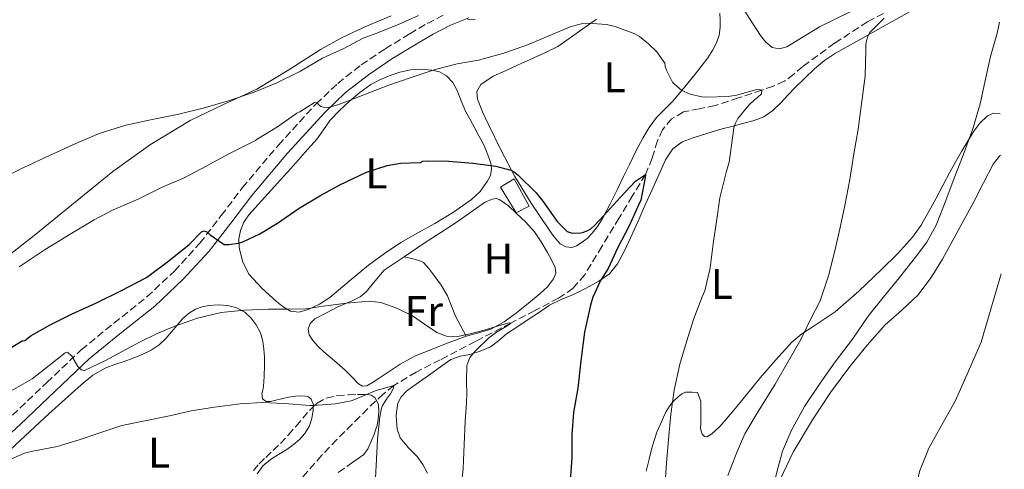
# Model space of a CAD drawing. Units: metres. Extents: x 539788 to 542734, y 4714679 to 4716998.
# Drawn here: x 542499 to 542728, y 4716112 to 4716217 of the extents above; entities that cross this region are included whole.
import ezdxf
from ezdxf.enums import TextEntityAlignment as Align

# ---------------------------------------------------------------- set-up
doc = ezdxf.new("R2010")
doc.units = ezdxf.units.M
doc.header["$MEASUREMENT"] = 0
doc.linetypes.add('DGN Style 3', pattern=[2.435891, 1.739922, -0.695969])
for name, color, linetype, lineweight in [('Barranco lineal', 142, 'DGN Style 3', 13), ('Camino', 7, 'DGN Style 3', 0), ('Construcción sin especificar', 1, 'Continuous', 0), ('Curva de nivel directora', 30, 'Continuous', 30), ('Curva de nivel intermedia', 30, 'Continuous', 0), ('Etiqueta de uso rústico', 92, 'Continuous', 0), ('Línea de cambio de uso (parcela vista)', 92, 'Continuous', 0), ('Margen derecho', 7, 'Continuous', 0), ('Zona arbolada', 92, 'DGN Style 3', 0)]:
    doc.layers.add(name, color=color, linetype=linetype, lineweight=lineweight)
doc.styles.add('Style-Arial', font='arial.ttf')

msp = doc.modelspace()

# ---------------------------------------------------------------- linework, layer by layer
at = {"layer": 'Barranco lineal', "color": 142, "linetype": 'DGN Style 3', "lineweight": 13}
msp.add_polyline3d([(542702.2, 4716219.38, 759.53), (542696.35, 4716216.26, 759.09), (542688.7, 4716211.27, 758.28), (542681.32, 4716205.89, 757.42), (542679.17, 4716204.05, 757.13), (542676.99, 4716202.41, 756.78), (542674.44, 4716201.3, 755.92), (542671.74, 4716200.37, 755), (542666.32, 4716198.52, 754.17), (542660.86, 4716196.73, 753.36), (542657.18, 4716196.01, 752.57), (542653.5, 4716195.26, 751.87), (542650.72, 4716193.64, 751.6), (542648.62, 4716191.13, 751.34), (542647.42, 4716188.54, 751.02), (542646.23, 4716184.5, 750.51), (542644.65, 4716180.66, 750), (542641.58, 4716175.61, 749.19), (542638.51, 4716170.55, 748.42), (542634.51, 4716163.94, 748.01), (542630.5, 4716157.34, 747.78), (542627.82, 4716154.2, 747.53), (542624.41, 4716151.86, 747.09), (542618.84, 4716148.96, 746.05), (542613.26, 4716146.07, 745), (542605.06, 4716141.79, 743.48), (542596.86, 4716137.51, 741.95), (542591.25, 4716134.63, 740.97), (542586.06, 4716131.51, 740), (542583.55, 4716129.53, 739.13), (542579.93, 4716126.11, 737.31), (542578.14, 4716124.3, 736.55), (542576.34, 4716122.49, 736.14), (542572.78, 4716118.91, 735.95), (542569.22, 4716115.22, 735.79), (542564.29, 4716109.62, 735.46)], dxfattribs=at)
at = {"layer": 'Camino', "color": 7, "linetype": 'DGN Style 3', "lineweight": 0}
msp.add_polyline3d([(542497.19, 4716124.58, 742.94), (542505.21, 4716132.21, 744.2), (542513.25, 4716139.83, 745.52), (542520.84, 4716146.04, 746.78), (542528.53, 4716152.15, 748.09), (542534.92, 4716158.17, 749.32), (542540.85, 4716164.66, 750.56), (542545.82, 4716171.1, 751.59), (542550.74, 4716177.57, 752.54), (542559.14, 4716187.52, 753.82), (542567.94, 4716197.14, 755.12), (542572.98, 4716201.92, 756.04), (542578.44, 4716206.21, 756.99), (542584.03, 4716209.97, 757.73), (542589.76, 4716213.49, 758.49), (542593.83, 4716215.9, 759.12), (542598.05, 4716218.03, 759.77)], dxfattribs=at)
at = {"layer": 'Construcción sin especificar', "color": 1, "linetype": 'Continuous', "lineweight": 0, "elevation": 750.84, "flags": 128}
msp.add_lwpolyline([(542617.52, 4716173.31), (542614.55, 4716171.75), (542610.85, 4716177.75), (542614.04, 4716179.65), (542617.52, 4716173.31)], close=True, dxfattribs=at)
at = {"layer": 'Construcción sin especificar', "color": 1, "linetype": 'Continuous', "lineweight": 13, "elevation": 750.84, "flags": 128}
msp.add_lwpolyline([(542614.55, 4716171.75), (542610.85, 4716177.75), (542614.04, 4716179.65), (542617.52, 4716173.31), (542614.55, 4716171.75)], dxfattribs=at)
at = {"layer": 'Curva de nivel directora', "color": 30, "linetype": 'Continuous', "lineweight": 30, "elevation": 750, "flags": 128}
for points in [[(542542.46, 4716167.35), (542543.26, 4716166.63), (542546.56, 4716164.34), (542547.64, 4716164.36), (542549.87, 4716164.71), (542550.84, 4716165.01), (542554.85, 4716166.82), (542558.94, 4716169.36), (542563.97, 4716172.82), (542568.78, 4716175.73), (542573.49, 4716178.28), (542579.69, 4716181.24), (542584.46, 4716182.8), (542587.58, 4716183.32), (542592.22, 4716183.49), (542592.73, 4716183.81), (542593.79, 4716183.84), (542598.85, 4716183.76), (542604.4, 4716183.3), (542609.82, 4716182.6), (542613.25, 4716181.72), (542614.14, 4716181.24), (542614.91, 4716180.61), (542619.2, 4716176.45), (542620.75, 4716174.47), (542624.08, 4716169.7), (542626.4, 4716167.38), (542627.34, 4716167.08), (542628, 4716167), (542629.6, 4716167.09), (542630.25, 4716167.25), (542631.23, 4716167.65), (542631.89, 4716168.04), (542632.77, 4716168.77), (542634.94, 4716171.14), (542638.77, 4716175.32), (542642.33, 4716179.12), (542644.65, 4716180.66), (542644.61, 4716179.99), (542643.55, 4716174.74), (542642.96, 4716173.36), (542640.83, 4716168.74), (542638.14, 4716163.52), (542635.93, 4716158.79), (542634.17, 4716155.99), (542632.37, 4716152.1), (542631.85, 4716150.21), (542630.45, 4716143.91), (542629.63, 4716137.3), (542628.89, 4716130.93), (542627.85, 4716125.25), (542627.5, 4716120.13), (542627.47, 4716114.61), (542627.13, 4716109.46)], [(542495.15, 4716139.29), (542499.48, 4716141.94), (542500.06, 4716142.04), (542501.61, 4716143.13), (542506.19, 4716145.7), (542510.97, 4716148.12), (542516.76, 4716150.76), (542522.59, 4716153.65), (542528.28, 4716156.61), (542529.02, 4716157.13), (542533.64, 4716160.57), (542538.36, 4716164.36), (542541.26, 4716167.33), (542541.82, 4716167.56), (542542.46, 4716167.35)]]:
    msp.add_lwpolyline(points, dxfattribs=at)
at = {"layer": 'Curva de nivel intermedia', "color": 30, "linetype": 'Continuous', "lineweight": 0, "flags": 128}
for points, elevation in [([(542493.64, 4716179.25), (542499.88, 4716182.31), (542505.88, 4716185.13), (542511.98, 4716187.93), (542517.39, 4716190.2), (542523.64, 4716192.18), (542529.74, 4716193.51), (542535.98, 4716194.76), (542541.65, 4716196.13), (542547.57, 4716197.83), (542553.5, 4716199.86), (542558.77, 4716202.01), (542564.29, 4716204.77), (542569.41, 4716207.8), (542574.38, 4716210.04), (542578.91, 4716212.44), (542581.85, 4716213.56), (542587.13, 4716215.62), (542591.79, 4716217.72)], 760), ([(542603.2, 4716216.85), (542604.38, 4716216.76), (542604.96, 4716216.8)], 760), ([(542700.24, 4716217.15), (542696.91, 4716213.78), (542696.51, 4716213.04), (542696.11, 4716211.87), (542696, 4716211.04), (542695.98, 4716209.67), (542695.82, 4716203.6), (542694.96, 4716197.12), (542694.19, 4716191.22), (542693.09, 4716185.06), (542692.22, 4716179.51), (542691.09, 4716173.44), (542690.01, 4716168.32), (542688.73, 4716162.93), (542687.29, 4716157.11), (542685.44, 4716151.51), (542684.69, 4716149.97), (542683.55, 4716147.81), (542680.83, 4716142.27), (542677.87, 4716137.09), (542674.89, 4716131.86), (542670.91, 4716125.43), (542667.79, 4716120.23), (542665.98, 4716116.13), (542663.84, 4716110.56)], 760), ([(542498.81, 4716159.19), (542504.83, 4716163.24), (542510.68, 4716166.77), (542516.25, 4716170.09), (542520.68, 4716172.47), (542526.67, 4716175), (542531.93, 4716177.67), (542537.24, 4716179.93), (542542.45, 4716182.68), (542547.47, 4716185.46), (542553.81, 4716188.6), (542554.24, 4716188.92), (542558.93, 4716191.81), (542563.41, 4716194.97), (542564.11, 4716195.29), (542567.6, 4716197.43), (542568.21, 4716197.35), (542568.67, 4716196.84), (542569.07, 4716196.53), (542569.61, 4716196.34), (542570.67, 4716196.32), (542571.41, 4716196.45), (542573.63, 4716197.14), (542579.09, 4716199.22), (542584.67, 4716201.46), (542590.06, 4716203.25), (542595.69, 4716205.17), (542600.8, 4716206.47), (542605.74, 4716207.3), (542611.66, 4716208.92), (542617.39, 4716210.96), (542622.17, 4716213.01), (542627.33, 4716215.17), (542630.05, 4716215.88), (542631.26, 4716215.94), (542635.6, 4716215.62), (542637.6, 4716215.14), (542642.13, 4716213.44), (542643.23, 4716212.84), (542645.39, 4716211.17), (542647.31, 4716209.25), (542649.18, 4716206.64), (542649.25, 4716205.89), (542649.53, 4716205.03), (542650.96, 4716202.2), (542651.31, 4716201.8), (542653.15, 4716200.29), (542653.68, 4716199.99), (542655.09, 4716199.44), (542657.79, 4716198.79), (542658.67, 4716198.71), (542663.9, 4716198.88), (542665.85, 4716199.2), (542670.91, 4716200.56), (542671.74, 4716200.37), (542671.66, 4716199.49), (542670.75, 4716198.61), (542670.14, 4716198.18), (542668.75, 4716196.87), (542666.19, 4716193.7), (542665.57, 4716192.5), (542665.23, 4716191.57), (542664.97, 4716189.78), (542664.14, 4716183.55)], 755), ([(542727.13, 4716216.18), (542726.53, 4716213.6), (542724.98, 4716208.18), (542723.7, 4716202.21), (542722.61, 4716197.15), (542720.86, 4716191.31), (542718.61, 4716185.19), (542716.53, 4716179.86), (542714.58, 4716174.61), (542712.37, 4716168.91), (542710.14, 4716164.9), (542707.57, 4716161.41), (542703.81, 4716156.71), (542700.33, 4716152.39), (542696.49, 4716147.65), (542692.89, 4716142.32), (542688.86, 4716137.03), (542685.37, 4716132.08), (542681.66, 4716126.61), (542678.56, 4716120.99), (542676.53, 4716116.23), (542675.53, 4716112.45), (542673.92, 4716106.16)], 765), ([(542664.14, 4716183.55), (542663.52, 4716181.44), (542662, 4716175.27), (542661.29, 4716170.27), (542660.38, 4716164.53), (542659.73, 4716158.91), (542658.45, 4716153.6), (542657.82, 4716152.15), (542655.9, 4716147.15), (542654.19, 4716141.68), (542652.65, 4716136.48), (542651.31, 4716130.4), (542650.53, 4716124.82), (542649.98, 4716118.95), (542649.52, 4716113.49), (542649.05, 4716106.48)], 755), ([(542727.49, 4716157.57), (542722.85, 4716141.65), (542722.22, 4716140.23), (542719.87, 4716134.82), (542716.81, 4716127.89), (542713.6, 4716122.16), (542710.67, 4716116.93), (542708.45, 4716111.46), (542707.89, 4716108.95), (542707.1, 4716102.88), (542706.7, 4716097.52), (542706.4, 4716092.32), (542706.21, 4716086.13), (542706.93, 4716079.87), (542708.03, 4716075.95), (542710.14, 4716070.53), (542712.46, 4716065.23), (542714.7, 4716059.62), (542717.79, 4716053.1), (542721.12, 4716047.97), (542725.07, 4716043.01), (542728.22, 4716039.35)], 770), ([(542496.36, 4716129.94), (542501.77, 4716133.1), (542505.75, 4716136.14), (542509.5, 4716139.16), (542510.07, 4716139.25), (542511.03, 4716138.32), (542512.45, 4716135.98), (542513.19, 4716135.14), (542513.98, 4716135), (542518.9, 4716137.33), (542526.79, 4716141.64), (542530.89, 4716143.67), (542535.03, 4716145.31), (542540.35, 4716147.17), (542545.82, 4716148.54), (542551.28, 4716149.08), (542556.76, 4716149.34), (542561.2, 4716149.31), (542565.64, 4716149.4), (542567.6, 4716149.68), (542569.56, 4716150.01), (542574.98, 4716150.72), (542580.41, 4716151.13), (542582.98, 4716150.86), (542586.72, 4716149.54), (542590.36, 4716147.74), (542593.18, 4716145.79), (542596.09, 4716143.86), (542598.3, 4716143), (542600.52, 4716142.86), (542603.79, 4716143.59), (542607.06, 4716144.42), (542610.07, 4716145.35), (542612.92, 4716146.09), (542613.26, 4716146.07), (542613.13, 4716145.88), (542612.19, 4716145.27), (542609.95, 4716143.94), (542608.09, 4716142.54), (542605.05, 4716139.62), (542603.76, 4716138.04), (542603.05, 4716136.2), (542602.97, 4716132.76), (542603.05, 4716129.32), (542602.86, 4716126.27), (542602.68, 4716123.22), (542602.39, 4716117.78), (542602.22, 4716112.17), (542601.56, 4716106.36)], 745), ([(542494.53, 4716113.34), (542499.99, 4716115.77), (542501.54, 4716116.15), (542507.62, 4716117.32), (542512.77, 4716118.84), (542517.83, 4716120.55), (542522.68, 4716122.17), (542528.42, 4716123.37), (542533.82, 4716124.43), (542538.84, 4716125.59), (542544.31, 4716126.47), (542550.22, 4716127.27), (542555.48, 4716127.58), (542560.5, 4716127.32), (542566.49, 4716126.82), (542567.27, 4716126.86), (542572.49, 4716127.22), (542576.09, 4716127.96), (542576.74, 4716128.18), (542581.91, 4716130.39), (542586.06, 4716131.51), (542585.94, 4716130.97), (542585.61, 4716130.09), (542585.29, 4716129.56), (542584.31, 4716128.36), (542583.4, 4716126.89), (542583.14, 4716126.2), (542582.76, 4716124.25), (542582.22, 4716118.95), (542581.94, 4716112.9), (542581.62, 4716107.08)], 740)]:
    msp.add_lwpolyline(points, dxfattribs=dict(at, elevation=elevation))
at = {"layer": 'Línea de cambio de uso (parcela vista)', "color": 92, "linetype": 'Continuous', "lineweight": 0}
for points in [[(542672.23, 4716194.14, 757.8), (542674.29, 4716195.58, 757.92), (542676.15, 4716197.38, 757.96), (542677.83, 4716199.16, 758.11), (542679.51, 4716200.93, 758.28), (542683.98, 4716205.28, 758.93), (542686.35, 4716207.28, 759.26), (542688.93, 4716208.98, 759.5), (542694.49, 4716212.06, 759.87), (542700.04, 4716215.15, 760.24), (542706.32, 4716218.65, 761.07), (542712.6, 4716222.14, 761.9), (542719.12, 4716225.55, 763.06), (542725.62, 4716229.01, 764.25), (542727.04, 4716230.08, 764.47)], [(542585.4, 4716217.63, 761.12), (542579.67, 4716215.24, 760.88), (542574.02, 4716212.63, 760.76), (542568.93, 4716209.82, 760.79), (542561.59, 4716205.09, 760.98), (542554.15, 4716200.56, 760.96), (542546.35, 4716196.97, 760.63), (542538.58, 4716193.28, 760.19), (542529.36, 4716187.7, 759.58), (542520.61, 4716181.41, 758.96), (542511.44, 4716173.95, 758.2), (542502.26, 4716166.5, 757.5), (542491.76, 4716158.34, 756.94)], [(542627.48, 4716163.7, 750.91), (542626.11, 4716163.8, 750.82), (542624.8, 4716164.56, 750.73), (542623.27, 4716166.25, 750.7), (542622.04, 4716168.03, 750.8), (542618, 4716174.04, 751.3), (542614.23, 4716180.18, 751.9), (542611.05, 4716186.27, 752.6), (542608.02, 4716192.47, 753.28), (542606.71, 4716195.32, 753.48), (542605.54, 4716198.21, 753.66), (542605.4, 4716199.99, 753.82), (542606.31, 4716201.63, 753.96), (542609.2, 4716203.59, 754.01), (542612.21, 4716204.95, 754.03), (542615.02, 4716206.21, 754.15), (542617.81, 4716207.49, 754.24), (542621.04, 4716208.99, 754.24), (542624.26, 4716210.48, 754.24), (542628.75, 4716213.67, 754.68), (542633.24, 4716216.87, 755.12)], [(542661.95, 4716218.26, 755.83), (542662.01, 4716216.69, 755.79), (542662.01, 4716214.91, 755.77), (542661.8, 4716213.14, 755.76), (542661.21, 4716211.38, 755.71), (542660.33, 4716209.75, 755.61), (542659.14, 4716207.9, 755.43), (542657.86, 4716206.15, 755.21), (542656.19, 4716204.06, 754.89), (542654.5, 4716201.99, 754.59), (542652.73, 4716199.82, 754.35), (542650.95, 4716197.67, 754.12), (542649.08, 4716195.83, 753.88), (542647.21, 4716193.99, 753.64), (542645.48, 4716191.67, 753.41), (542644.02, 4716189.19, 753.18), (542642.44, 4716186.13, 752.84), (542640.9, 4716183.04, 752.49), (542639.55, 4716180.23, 752.26), (542638.2, 4716177.41, 752.04), (542636.41, 4716173.84, 751.58), (542634.55, 4716170.31, 751.18), (542633.47, 4716168.6, 751.1), (542632.21, 4716166.99, 751.07), (542631.05, 4716165.81, 751.06), (542629.7, 4716164.75, 751.04), (542628.6, 4716164.09, 750.98), (542627.48, 4716163.7, 750.91)], [(542692.5, 4716218.69, 759.58), (542685.17, 4716215.06, 758.89), (542681.35, 4716212.78, 758.32), (542677.56, 4716210.46, 757.66), (542675.87, 4716209.95, 757.45), (542674.18, 4716210.3, 757.28), (542672.65, 4716211.54, 757.21), (542671.4, 4716213.07, 757.28), (542669.61, 4716215.94, 757.44), (542667.77, 4716218.74, 757.66)], [(542564.01, 4716148.63, 747.16), (542561.97, 4716148.83, 747.32), (542560.29, 4716149.85, 747.58), (542558.72, 4716151.12, 747.85), (542555.34, 4716154.09, 748.4), (542552.29, 4716157.47, 748.94), (542550.77, 4716160.47, 749.51), (542550.05, 4716163.68, 750.04), (542549.93, 4716165.68, 750.11), (542550.29, 4716167.67, 750.16), (542551.1, 4716169.59, 750.3), (542552.24, 4716171.28, 750.48), (542557.44, 4716177.04, 751.29), (542562.64, 4716182.8, 752.11), (542565.36, 4716185.87, 752.42), (542568.08, 4716188.93, 752.73), (542569.67, 4716191.13, 752.99), (542571.24, 4716193.36, 753.28), (542573.38, 4716195.63, 753.58), (542575.68, 4716197.75, 753.88), (542578.11, 4716199.79, 754.2), (542580.69, 4716201.65, 754.52), (542582.76, 4716202.78, 754.74), (542584.95, 4716203.7, 754.92), (542587.4, 4716204.51, 755.03), (542589.89, 4716205.07, 754.91), (542592.38, 4716205.24, 754.64), (542594.88, 4716204.99, 754.33), (542596.66, 4716204.58, 754.09), (542598.31, 4716203.67, 753.85), (542599.77, 4716202.09, 753.64), (542600.79, 4716200.29, 753.44), (542601.71, 4716197.85, 753.12), (542602.71, 4716195.46, 752.75), (542603.79, 4716193.48, 752.32), (542604.87, 4716191.51, 751.9), (542605.84, 4716189.72, 751.59), (542606.82, 4716187.92, 751.28), (542607.55, 4716186.31, 751), (542608.18, 4716184.64, 750.73), (542608.6, 4716183.33, 750.54), (542608.8, 4716182, 750.36), (542608.52, 4716180.49, 750.15), (542607.75, 4716179.03, 749.93), (542606.11, 4716176.72, 749.6), (542604.13, 4716174.85, 749.34), (542599.93, 4716171.92, 748.94), (542595.6, 4716169.23, 748.56), (542591.64, 4716167.06, 748.22), (542587.7, 4716164.83, 747.92), (542583.85, 4716162.26, 747.68), (542580.1, 4716159.52, 747.5), (542575.63, 4716155.81, 747.31), (542571.16, 4716152.03, 747.15), (542568.7, 4716150.49, 747.11), (542566.07, 4716149.25, 747.12), (542564.01, 4716148.63, 747.16)], [(542593.86, 4716111.09, 744.6), (542592.79, 4716113.09, 744.36), (542591.49, 4716114.95, 744.12), (542589.43, 4716117.03, 743.81), (542587.48, 4716119.3, 743.5), (542586.82, 4716121.32, 743.39), (542586.63, 4716123.39, 743.4), (542586.61, 4716124.59, 743.42), (542586.71, 4716125.79, 743.47), (542587, 4716127.38, 743.55), (542587.72, 4716128.85, 743.64), (542589, 4716130.19, 743.75), (542590.44, 4716131.28, 743.85), (542592.83, 4716132.94, 743.94), (542595.22, 4716134.59, 744.08), (542597.23, 4716136.11, 744.56), (542599.33, 4716137.6, 745.15), (542601.49, 4716138.33, 745.56), (542603.72, 4716138.77, 745.92), (542606.18, 4716139.54, 746.22), (542608.58, 4716140.56, 746.52), (542610.47, 4716142.01, 746.8), (542612.28, 4716143.52, 747.08), (542614.91, 4716145.27, 747.45), (542617.54, 4716147.03, 747.82), (542619.93, 4716148.63, 748.21), (542622.32, 4716150.23, 748.64), (542625.05, 4716151.56, 749.11), (542627.86, 4716152.71, 749.58), (542630.85, 4716154.21, 750.05), (542633.8, 4716155.86, 750.52), (542636.25, 4716157.57, 750.94), (542638.15, 4716159.84, 751.34), (542639.76, 4716162.93, 751.66), (542641.22, 4716166.07, 751.88), (542642.92, 4716169.84, 752.17), (542644.61, 4716173.62, 752.44), (542646.33, 4716177.47, 752.7), (542648.05, 4716181.33, 752.96), (542649.32, 4716184.09, 753.24), (542651, 4716186.67, 753.63), (542653.2, 4716188.29, 754.03), (542655.78, 4716189.23, 754.44), (542659.16, 4716190.31, 754.87), (542662.53, 4716191.3, 755.32), (542665.05, 4716191.96, 755.84), (542667.56, 4716192.61, 756.46), (542669.93, 4716193.26, 757.2), (542672.23, 4716194.14, 757.8)], [(542727.26, 4716194.86, 765.47), (542727.11, 4716194.91, 765.4), (542725.7, 4716194.95, 765.11), (542724.31, 4716194.32, 765), (542722.5, 4716192.66, 764.91), (542721.09, 4716190.75, 764.8), (542718.26, 4716186.02, 764.19), (542715.51, 4716181.25, 763.61), (542712.28, 4716175.01, 763.23), (542708.89, 4716168.86, 762.83), (542706.85, 4716166.06, 762.52), (542703.33, 4716162.23, 761.99), (542699.59, 4716158.56, 761.5), (542694.3, 4716153.51, 761.05), (542688.85, 4716148.66, 760.57), (542683.71, 4716145.23, 759.74), (542681.1, 4716143.58, 759.26), (542678.74, 4716141.62, 758.84), (542674.97, 4716137.53, 758.23), (542671.37, 4716133.28, 757.85), (542668.11, 4716129.29, 757.76), (542664.85, 4716125.31, 757.69), (542663.41, 4716123.64, 757.61), (542661.94, 4716122, 757.56), (542661.05, 4716121.1, 757.56), (542660.08, 4716120.24, 757.56), (542659, 4716119.52, 757.56), (542658.38, 4716119.61, 757.56), (542657.83, 4716120.14, 757.56), (542657.49, 4716121.47, 757.56), (542657.57, 4716122.8, 757.56), (542657.57, 4716124.05, 757.56), (542657.57, 4716125.3, 757.55), (542657.56, 4716126.57, 757.49), (542657.54, 4716127.84, 757.24), (542656.76, 4716129.86, 756.3), (542655.49, 4716129.97, 755.82), (542654.73, 4716130, 755.39), (542653.97, 4716129.95, 754.99), (542653.11, 4716129.56, 754.73), (542652.28, 4716128.9, 754.57), (542651.18, 4716127.84, 754.38), (542650.26, 4716126.67, 754.22), (542649.5, 4716125.42, 754.09), (542648.84, 4716124.13, 753.98), (542648.04, 4716122.38, 753.86), (542647.32, 4716120.61, 753.74), (542646.73, 4716118.93, 753.59), (542646.23, 4716117.22, 753.45), (542645.52, 4716114.37, 753.33), (542644.84, 4716111.52, 753.29)], [(542675.32, 4716108.16, 765.71), (542679.07, 4716116.02, 765.88), (542683.51, 4716123.52, 765.96), (542687.76, 4716129.85, 765.94), (542692.28, 4716135.98, 765.93), (542696.28, 4716140.89, 766.21), (542700.47, 4716145.62, 766.7), (542704.32, 4716149.06, 767.29), (542708.1, 4716152.59, 767.82), (542711.15, 4716156.66, 767.97), (542713.8, 4716160.98, 768.11), (542717.48, 4716167.64, 768.55), (542721.09, 4716174.32, 769), (542723.35, 4716178.72, 769.3), (542725.62, 4716183.12, 769.61), (542727, 4716184.89, 769.77), (542727.32, 4716185.18, 769.81)], [(542588.47, 4716161.53, 746.83), (542593.14, 4716164.67, 747.21), (542596.95, 4716167.18, 747.52), (542600.77, 4716169.67, 747.84), (542603.95, 4716171.88, 748.12), (542607.12, 4716174.13, 748.35), (542608.91, 4716174.95, 748.41), (542609.86, 4716175.06, 748.44), (542610.71, 4716174.82, 748.48), (542612.71, 4716173.36, 748.56), (542614.58, 4716171.63, 748.65), (542616.76, 4716169.56, 748.72), (542618.77, 4716167.33, 748.75), (542620.36, 4716164.97, 748.74), (542621.8, 4716162.51, 748.65), (542622.77, 4716160.77, 748.49), (542623.6, 4716159.01, 748.22), (542623.76, 4716157.66, 747.94), (542623.25, 4716156.34, 747.66), (542621.79, 4716154.53, 747.33), (542620.13, 4716152.96, 747.08), (542617.42, 4716150.67, 746.85), (542614.63, 4716148.48, 746.6), (542611.72, 4716146.39, 746.26), (542608.61, 4716144.67, 745.88), (542605.75, 4716143.8, 745.54), (542602.87, 4716143.01, 745.2)], [(542602.87, 4716143.01, 745.2), (542598.7, 4716141.48, 744.62), (542594.56, 4716139.86, 744.08), (542590.96, 4716138.33, 743.73), (542587.49, 4716136.51, 743.44), (542584.92, 4716134.81, 743.21), (542582.37, 4716133.07, 742.99), (542581.07, 4716132.22, 742.84), (542579.76, 4716131.41, 742.73), (542578.77, 4716131.34, 742.73), (542577.81, 4716131.87, 742.73), (542576.23, 4716133.5, 742.74), (542574.69, 4716135.11, 742.75), (542572.23, 4716137.23, 742.77), (542569.76, 4716139.36, 742.84), (542568.43, 4716140.64, 742.99), (542567.16, 4716142.03, 743.24), (542566.35, 4716143.32, 743.48), (542566.08, 4716144.67, 743.71), (542566.58, 4716146, 743.91), (542567.65, 4716147.04, 744.08), (542570.33, 4716148.47, 744.34), (542573.01, 4716149.86, 744.57), (542576.52, 4716151.36, 744.71), (542578.19, 4716152.21, 744.82), (542579.57, 4716153.38, 745.08), (542581.68, 4716155.88, 745.76), (542583.8, 4716158.39, 746.44), (542588.47, 4716161.53, 746.83)], [(542588.47, 4716161.53, 746.83), (542590.19, 4716161.09, 746.65), (542591.91, 4716160.66, 746.48), (542592.96, 4716160.14, 746.41), (542594.22, 4716158.77, 746.44), (542595.33, 4716157.2, 746.48), (542597.04, 4716154.87, 746.45), (542598.5, 4716152.42, 746.41), (542599.45, 4716150.03, 746.41), (542600.42, 4716147.68, 746.19), (542601.64, 4716145.35, 745.69), (542602.87, 4716143.01, 745.2)], [(542492.51, 4716112.61, 739.71), (542499.09, 4716118.78, 740.48), (542505.67, 4716124.95, 741.26), (542509.46, 4716128.32, 741.91), (542513.25, 4716131.7, 742.56), (542515.93, 4716133.89, 742.78), (542518.93, 4716135.6, 742.81), (542521.08, 4716136.38, 742.84), (542523.24, 4716137.11, 742.88), (542525.35, 4716137.91, 742.9), (542527.46, 4716138.74, 742.92), (542529.51, 4716139.72, 743.04), (542531.38, 4716141, 743.34), (542532.9, 4716142.44, 743.7), (542534.29, 4716143.99, 744.06), (542535.54, 4716145.54, 744.43), (542536.8, 4716147.09, 744.76), (542538.21, 4716148.33, 744.89), (542539.88, 4716149.3, 744.92), (542541.39, 4716149.84, 744.99), (542542.93, 4716150.13, 745.04), (542545.17, 4716150.3, 744.95), (542547.41, 4716150.15, 744.72), (542549.43, 4716149.64, 744.49), (542551.33, 4716148.63, 744.24), (542552.84, 4716147.24, 743.97), (542553.99, 4716145.62, 743.64), (542554.95, 4716143.81, 743.11), (542555.54, 4716141.87, 742.56), (542555.77, 4716140.01, 742.22), (542555.88, 4716138.15, 741.87), (542555.91, 4716135.99, 741.39), (542555.86, 4716133.83, 740.91), (542555.73, 4716132.27, 740.54), (542555.57, 4716130.72, 740.17), (542555.31, 4716129.57, 739.82), (542555.46, 4716128.42, 739.52), (542556.29, 4716127.8, 739.47), (542557.32, 4716127.75, 739.52), (542558.59, 4716128.09, 739.59), (542559.88, 4716128.43, 739.64), (542561.52, 4716128.77, 739.64), (542563.17, 4716129.06, 739.64), (542564.31, 4716129.12, 739.64), (542565.46, 4716129.01, 739.64), (542566.19, 4716128.84, 739.58), (542566.82, 4716128.35, 739.45), (542567.31, 4716127.05, 739.13), (542567.2739, 4716126.5293, 739.0138)], [(542567.2739, 4716126.5293, 739.0138), (542567.22, 4716125.75, 738.84), (542566.93, 4716123.86, 738.58), (542566.29, 4716121.97, 738.33), (542565.3, 4716120.31, 738.1), (542564.04, 4716118.93, 737.88), (542562.58, 4716117.72, 737.67), (542561.08, 4716116.61, 737.47), (542559.2, 4716115.44, 737.24), (542557.32, 4716114.26, 737.02), (542555.55, 4716112.78, 736.8), (542554.24, 4716110.91, 736.6)]]:
    msp.add_polyline3d(points, dxfattribs=at)
at = {"layer": 'Margen derecho', "color": 7, "linetype": 'Continuous', "lineweight": 0}
msp.add_polyline3d([(542603.49, 4716217.16, 760.5), (542599.21, 4716215.46, 759.77), (542595.19, 4716213.42, 759.12), (542591.22, 4716211.08, 758.49), (542585.55, 4716207.6, 757.73), (542580.1, 4716203.93, 756.99), (542574.82, 4716199.79, 756.04), (542569.95, 4716195.16, 755.12), (542561.25, 4716185.65, 753.82), (542552.94, 4716175.81, 752.54), (542548.06, 4716169.38, 751.59), (542543.01, 4716162.84, 750.56), (542536.93, 4716156.2, 749.32), (542530.38, 4716150.01, 748.09), (542522.61, 4716143.85, 746.78), (542515.12, 4716137.71, 745.52), (542507.15, 4716130.17, 744.2), (542499.11, 4716122.52, 742.94), (542493.61, 4716117.49, 742.17)], dxfattribs=at)
at = {"layer": 'Zona arbolada', "color": 92, "linetype": 'DGN Style 3', "lineweight": 0}
for points in [[(542553.32, 4716111.7, 737.85), (542554.71, 4716113.3, 737.82), (542556.2, 4716114.77, 737.85), (542557.93, 4716116.37, 738.06), (542559.62, 4716118, 738.3), (542561.47, 4716120.01, 738.54), (542563.28, 4716122.05, 738.78), (542564.84, 4716123.87, 738.96), (542566.4, 4716125.7, 739.15), (542568.16, 4716127.37, 739.4), (542570.28, 4716128.56, 739.69), (542572.85, 4716129.15, 740.05), (542575.46, 4716129.36, 740.41), (542577.59, 4716129.45, 740.66), (542579.72, 4716129.39, 740.91), (542580.76, 4716129.24, 741.14), (542581.7, 4716128.61, 741.36), (542582.46, 4716127.03, 741.45), (542582.53, 4716125.41, 741.42), (542582.41, 4716123.6, 741.34), (542582.04, 4716121.79, 741.21), (542581.44, 4716120.12, 741.01), (542580.76, 4716118.5, 740.76), (542580.06, 4716116.84, 740.47), (542579.03, 4716115.44, 740.14), (542577.77, 4716114.53, 739.78), (542576.5, 4716113.67, 739.44), (542572.6, 4716110.89, 738.7)], [(542567.2739, 4716126.5293, 739.2741), (542568.16, 4716127.37, 739.4), (542570.28, 4716128.56, 739.69), (542572.85, 4716129.15, 740.05), (542575.46, 4716129.36, 740.41), (542577.59, 4716129.45, 740.66), (542579.72, 4716129.39, 740.91), (542580.76, 4716129.24, 741.14), (542581.7, 4716128.61, 741.36), (542582.46, 4716127.03, 741.45), (542582.53, 4716125.41, 741.42), (542582.41, 4716123.6, 741.34), (542582.04, 4716121.79, 741.21), (542581.44, 4716120.12, 741.01), (542580.76, 4716118.5, 740.76), (542580.06, 4716116.84, 740.47), (542579.03, 4716115.44, 740.14), (542577.77, 4716114.53, 739.78), (542576.5, 4716113.67, 739.44), (542572.6, 4716110.89, 738.7)], [(542553.32, 4716111.7, 737.85), (542554.71, 4716113.3, 737.82), (542556.2, 4716114.77, 737.85), (542557.93, 4716116.37, 738.06), (542559.62, 4716118, 738.3), (542561.47, 4716120.01, 738.54), (542563.28, 4716122.05, 738.78), (542564.84, 4716123.87, 738.96), (542566.4, 4716125.7, 739.15), (542567.2739, 4716126.5293, 739.2741)]]:
    msp.add_polyline3d(points, dxfattribs=at)

# ---------------------------------------------------------------- texts
at = {"layer": 'Etiqueta de uso rústico', "color": 92, "linetype": 'Continuous', "lineweight": 0, "style": 'Style-Arial'}
for s, p in [('L', (542637.4714, 4716203.36, 754.07)), ('L', (542581.9914, 4716180.93, 749.93)), ('H', (542610.4016, 4716161.08, 747.74)), ('L', (542662.4414, 4716155.19, 755.46)), ('Fr', (542593.0137, 4716148.86, 745.1)), ('L', (542531.3714, 4716115.88, 738.9))]:
    msp.add_text(s, height=7, dxfattribs=at).set_placement(p, align=Align.MIDDLE_CENTER)

doc.saveas('drawing.dxf')
